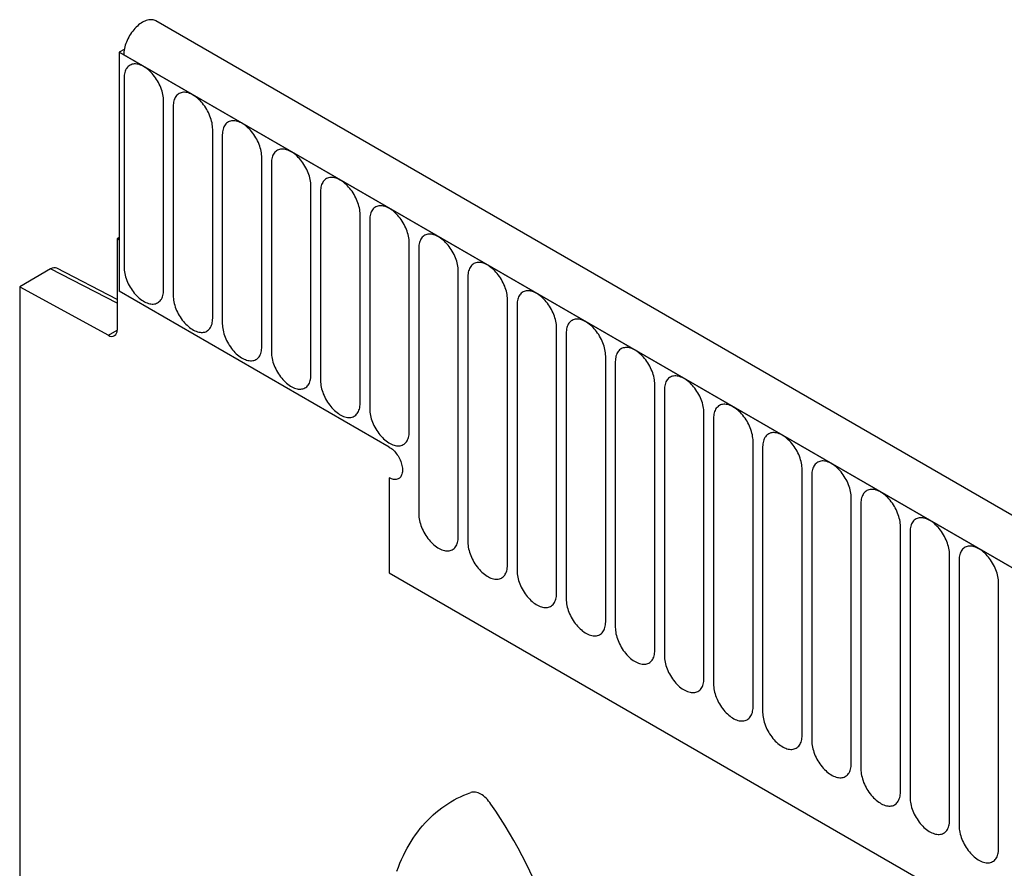
# Model space of a CAD drawing. Units: millimetres. Extents: x 154440 to 171792, y -11660 to 4290.
# Drawn here: x 157820 to 157899, y -7713 to -7646 of the extents above; entities that cross this region are included whole.
import ezdxf

# ---------------------------------------------------------------- set-up
doc = ezdxf.new("R2010")
doc.units = ezdxf.units.MM
doc.header["$LTSCALE"] = 2.5
doc.layers.add('133577', color=7, linetype='Continuous', lineweight=25)
doc.layers.add('TANGENT_EDGES', color=4, linetype='Continuous')

# ---------------------------------------------------------------- blocks, each defined once
blk = doc.blocks.new('1034933-M_D_ISOMETRIC VIEW')
at = {"layer": '133577'}
for p, q in [((3240.192, 422.565), (2887.699, 626.054)), ((2885.176, 623.779), (2884.781, 623.551)), ((2884.781, 623.551), (2884.781, 604.464)), ((2884.781, 623.551), (2885.134, 623.347)), ((3237.98, 419.653), (2884.781, 623.551)), ((2884.781, 608.751), (2884.604, 608.649)), ((2884.604, 608.649), (2884.604, 601.361)), ((2884.781, 608.547), (2884.604, 608.649)), ((2884.781, 608.547), (2884.781, 604.464)), ((2879.298, 606.248), (2876.826, 604.82)), ((2884.604, 603.806), (2879.785, 606.304)), ((2876.826, 604.82), (2876.826, 331.841)), ((2876.826, 604.82), (2883.915, 600.942)), ((2906.347, 592.014), (2884.781, 604.464)), ((2906.347, 589.564), (2906.347, 581.97)), ((2906.347, 581.97), (3146.092, 443.569))]:
    blk.add_line(p, q, dxfattribs=at)
at = {"layer": '133577', "flags": 128}
for points in [[(2887.699, 626.054), (2887.656, 626.077), (2887.579, 626.11), (2887.497, 626.133), (2887.411, 626.148), (2887.321, 626.154), (2887.229, 626.151), (2887.133, 626.138), (2887.036, 626.117), (2886.936, 626.087), (2886.835, 626.049), (2886.733, 626.001), (2886.631, 625.946), (2886.529, 625.882), (2886.427, 625.811), (2886.326, 625.732), (2886.227, 625.647), (2886.129, 625.554), (2886.034, 625.456), (2885.942, 625.351), (2885.853, 625.242), (2885.767, 625.127), (2885.686, 625.009), (2885.609, 624.886), (2885.537, 624.761), (2885.47, 624.633), (2885.408, 624.503), (2885.352, 624.372), (2885.302, 624.24), (2885.258, 624.108), (2885.221, 623.976), (2885.19, 623.846), (2885.165, 623.717), (2885.148, 623.59), (2885.138, 623.467), (2885.134, 623.347)], [(2906.347, 592.014), (2906.433, 591.961), (2906.518, 591.9), (2906.601, 591.832), (2906.683, 591.757), (2906.763, 591.676), (2906.84, 591.589), (2906.914, 591.497), (2906.985, 591.4), (2907.051, 591.3), (2907.112, 591.196), (2907.169, 591.089), (2907.22, 590.981), (2907.266, 590.871), (2907.306, 590.761), (2907.339, 590.651), (2907.366, 590.542), (2907.387, 590.434), (2907.4, 590.329), (2907.407, 590.227), (2907.407, 590.128), (2907.4, 590.034), (2907.387, 589.944), (2907.366, 589.86), (2907.339, 589.782), (2907.306, 589.711), (2907.266, 589.646), (2907.22, 589.589), (2907.169, 589.54), (2907.112, 589.499), (2907.051, 589.466), (2906.985, 589.442), (2906.914, 589.427), (2906.84, 589.42), (2906.763, 589.422), (2906.683, 589.433), (2906.601, 589.453), (2906.518, 589.482), (2906.433, 589.519), (2906.347, 589.564)], [(2906.347, 592.014), (2906.433, 591.961), (2906.518, 591.9), (2906.601, 591.832), (2906.683, 591.757), (2906.763, 591.676), (2906.84, 591.589), (2906.914, 591.497), (2906.985, 591.4), (2907.051, 591.3), (2907.112, 591.196), (2907.169, 591.089), (2907.22, 590.981), (2907.266, 590.871), (2907.306, 590.761), (2907.339, 590.651), (2907.366, 590.542), (2907.387, 590.434), (2907.4, 590.329), (2907.407, 590.227), (2907.407, 590.128), (2907.4, 590.034), (2907.387, 589.944), (2907.366, 589.86), (2907.339, 589.782), (2907.306, 589.711), (2907.266, 589.646), (2907.22, 589.589), (2907.169, 589.54), (2907.112, 589.499), (2907.051, 589.466), (2906.985, 589.442), (2906.914, 589.427), (2906.84, 589.42), (2906.763, 589.422), (2906.683, 589.433), (2906.601, 589.453), (2906.518, 589.482), (2906.433, 589.519), (2906.347, 589.564)], [(2906.347, 592.014), (2906.433, 591.961), (2906.518, 591.9), (2906.601, 591.832), (2906.683, 591.757), (2906.763, 591.676), (2906.84, 591.589), (2906.914, 591.497), (2906.985, 591.4), (2907.051, 591.3), (2907.112, 591.196), (2907.169, 591.089), (2907.22, 590.981), (2907.266, 590.871), (2907.306, 590.761), (2907.339, 590.651), (2907.366, 590.542), (2907.387, 590.434), (2907.4, 590.329), (2907.407, 590.227), (2907.407, 590.128), (2907.4, 590.034), (2907.387, 589.944), (2907.366, 589.86), (2907.339, 589.782), (2907.306, 589.711), (2907.266, 589.646), (2907.22, 589.589), (2907.169, 589.54), (2907.112, 589.499), (2907.051, 589.466), (2906.985, 589.442), (2906.914, 589.427), (2906.84, 589.42), (2906.763, 589.422), (2906.683, 589.433), (2906.601, 589.453), (2906.518, 589.482), (2906.433, 589.519), (2906.347, 589.564)]]:
    blk.add_lwpolyline(points, dxfattribs=at)
at = {"layer": '133577'}
blk.add_arc((2884.175, 601.29), 0.435, 233.32108, 9.2873, dxfattribs=at)
blk.add_ellipse((2879.298, 605.43), major_axis=(0.5, 0.867), ratio=0.576986, start_param=0.026164, end_param=0.784974, dxfattribs=at)
at = {"layer": 'TANGENT_EDGES'}
for p, q in [((2885.134, 623.347), (3237.627, 419.857)), ((2885.165, 621.492), (2885.165, 606.386)), ((2888.321, 604.564), (2888.321, 619.67)), ((2889.089, 619.226), (2889.089, 604.12)), ((2892.246, 602.298), (2892.246, 617.404)), ((2893.013, 616.961), (2893.013, 601.855)), ((2896.17, 600.033), (2896.17, 615.139)), ((2896.938, 614.695), (2896.938, 599.589)), ((2900.094, 597.767), (2900.094, 612.873)), ((2900.862, 612.43), (2900.862, 597.324)), ((2904.019, 595.502), (2904.019, 610.608)), ((2904.787, 610.164), (2904.787, 595.058)), ((2907.943, 593.236), (2907.943, 608.342)), ((2908.711, 607.899), (2908.711, 586.669)), ((2884.604, 603.497), (2879.298, 606.248)), ((2911.868, 584.846), (2911.868, 606.076)), ((2912.636, 605.633), (2912.636, 584.403)), ((2915.792, 582.581), (2915.792, 603.811)), ((2916.56, 603.368), (2916.56, 582.138)), ((2883.915, 600.942), (2884.604, 601.339)), ((2919.717, 580.315), (2919.717, 601.545)), ((2920.485, 601.102), (2920.485, 579.872)), ((2923.641, 578.05), (2923.641, 599.28)), ((2924.409, 598.837), (2924.409, 577.607)), ((2927.566, 575.784), (2927.566, 597.014)), ((2928.333, 596.571), (2928.333, 575.341)), ((2931.49, 573.519), (2931.49, 594.749)), ((2932.258, 594.306), (2932.258, 573.076)), ((2935.414, 571.253), (2935.414, 592.483)), ((2936.182, 592.04), (2936.182, 570.81)), ((2939.339, 568.988), (2939.339, 590.218)), ((2940.107, 589.774), (2940.107, 568.544)), ((2943.263, 566.722), (2943.263, 587.952)), ((2944.031, 587.509), (2944.031, 566.279)), ((2947.188, 564.457), (2947.188, 585.687)), ((2947.956, 585.243), (2947.956, 564.013)), ((2951.112, 562.191), (2951.112, 583.421)), ((2951.88, 582.978), (2951.88, 561.748)), ((2906.347, 581.97), (3146.092, 443.569)), ((2955.037, 559.926), (2955.037, 581.156))]:
    blk.add_line(p, q, dxfattribs=at)
at = {"layer": 'TANGENT_EDGES', "flags": 128}
for points in [[(2888.321, 619.67), (2888.318, 619.793), (2888.307, 619.921), (2888.29, 620.051), (2888.265, 620.184), (2888.234, 620.318), (2888.196, 620.453), (2888.152, 620.59), (2888.101, 620.726), (2888.044, 620.861), (2887.981, 620.995), (2887.913, 621.128), (2887.84, 621.258), (2887.762, 621.384), (2887.679, 621.508), (2887.592, 621.627), (2887.501, 621.741), (2887.407, 621.851), (2887.31, 621.954), (2887.21, 622.052), (2887.109, 622.143), (2887.005, 622.226), (2886.901, 622.303), (2886.796, 622.372), (2886.69, 622.433), (2886.585, 622.485), (2886.48, 622.53), (2886.377, 622.565), (2886.275, 622.591), (2886.176, 622.609), (2886.078, 622.618), (2885.984, 622.617), (2885.894, 622.607), (2885.807, 622.589), (2885.724, 622.561), (2885.646, 622.524), (2885.572, 622.479), (2885.504, 622.425), (2885.442, 622.363), (2885.385, 622.294), (2885.334, 622.216), (2885.29, 622.131), (2885.252, 622.039), (2885.221, 621.941), (2885.196, 621.837), (2885.179, 621.727), (2885.168, 621.612), (2885.165, 621.492)], [(2892.246, 617.404), (2892.242, 617.528), (2892.232, 617.655), (2892.214, 617.785), (2892.19, 617.918), (2892.158, 618.052), (2892.12, 618.188), (2892.076, 618.324), (2892.025, 618.46), (2891.969, 618.596), (2891.906, 618.73), (2891.838, 618.862), (2891.765, 618.992), (2891.686, 619.119), (2891.604, 619.242), (2891.517, 619.361), (2891.426, 619.476), (2891.332, 619.585), (2891.235, 619.689), (2891.135, 619.786), (2891.033, 619.877), (2890.93, 619.961), (2890.825, 620.037), (2890.72, 620.106), (2890.615, 620.167), (2890.509, 620.22), (2890.405, 620.264), (2890.301, 620.299), (2890.2, 620.326), (2890.1, 620.344), (2890.003, 620.352), (2889.909, 620.351), (2889.818, 620.342), (2889.731, 620.323), (2889.648, 620.295), (2889.57, 620.259), (2889.497, 620.214), (2889.429, 620.16), (2889.366, 620.098), (2889.309, 620.028), (2889.259, 619.95), (2889.214, 619.866), (2889.176, 619.774), (2889.145, 619.676), (2889.121, 619.571), (2889.103, 619.461), (2889.093, 619.346), (2889.089, 619.226)], [(2896.17, 615.139), (2896.167, 615.262), (2896.156, 615.39), (2896.138, 615.52), (2896.114, 615.653), (2896.083, 615.787), (2896.045, 615.922), (2896, 616.059), (2895.95, 616.195), (2895.893, 616.33), (2895.83, 616.464), (2895.762, 616.597), (2895.689, 616.726), (2895.611, 616.853), (2895.528, 616.977), (2895.441, 617.096), (2895.35, 617.21), (2895.256, 617.319), (2895.159, 617.423), (2895.059, 617.521), (2894.958, 617.611), (2894.854, 617.695), (2894.75, 617.772), (2894.644, 617.841), (2894.539, 617.902), (2894.434, 617.954), (2894.329, 617.998), (2894.226, 618.034), (2894.124, 618.06), (2894.024, 618.078), (2893.927, 618.087), (2893.833, 618.086), (2893.742, 618.076), (2893.656, 618.058), (2893.573, 618.03), (2893.495, 617.993), (2893.421, 617.948), (2893.353, 617.894), (2893.291, 617.832), (2893.234, 617.763), (2893.183, 617.685), (2893.139, 617.6), (2893.101, 617.508), (2893.07, 617.41), (2893.045, 617.306), (2893.028, 617.196), (2893.017, 617.081), (2893.013, 616.961)], [(2900.094, 612.873), (2900.091, 612.997), (2900.08, 613.124), (2900.063, 613.254), (2900.038, 613.387), (2900.007, 613.521), (2899.969, 613.657), (2899.925, 613.793), (2899.874, 613.929), (2899.817, 614.065), (2899.755, 614.199), (2899.687, 614.331), (2899.613, 614.461), (2899.535, 614.588), (2899.452, 614.711), (2899.365, 614.83), (2899.275, 614.945), (2899.181, 615.054), (2899.083, 615.158), (2898.984, 615.255), (2898.882, 615.346), (2898.779, 615.43), (2898.674, 615.506), (2898.569, 615.575), (2898.463, 615.636), (2898.358, 615.689), (2898.254, 615.733), (2898.15, 615.768), (2898.049, 615.795), (2897.949, 615.812), (2897.852, 615.821), (2897.758, 615.82), (2897.667, 615.811), (2897.58, 615.792), (2897.497, 615.764), (2897.419, 615.728), (2897.346, 615.683), (2897.278, 615.629), (2897.215, 615.567), (2897.158, 615.497), (2897.108, 615.419), (2897.063, 615.335), (2897.025, 615.243), (2896.994, 615.144), (2896.97, 615.04), (2896.952, 614.93), (2896.941, 614.815), (2896.938, 614.695)], [(2904.019, 610.608), (2904.015, 610.731), (2904.005, 610.859), (2903.987, 610.989), (2903.963, 611.121), (2903.932, 611.256), (2903.894, 611.391), (2903.849, 611.527), (2903.799, 611.664), (2903.742, 611.799), (2903.679, 611.933), (2903.611, 612.065), (2903.538, 612.195), (2903.46, 612.322), (2903.377, 612.446), (2903.29, 612.565), (2903.199, 612.679), (2903.105, 612.788), (2903.008, 612.892), (2902.908, 612.989), (2902.807, 613.08), (2902.703, 613.164), (2902.599, 613.241), (2902.493, 613.31), (2902.388, 613.371), (2902.283, 613.423), (2902.178, 613.467), (2902.075, 613.503), (2901.973, 613.529), (2901.873, 613.547), (2901.776, 613.555), (2901.682, 613.555), (2901.591, 613.545), (2901.504, 613.526), (2901.422, 613.499), (2901.343, 613.462), (2901.27, 613.417), (2901.202, 613.363), (2901.139, 613.301), (2901.083, 613.231), (2901.032, 613.154), (2900.988, 613.069), (2900.95, 612.977), (2900.918, 612.879), (2900.894, 612.775), (2900.876, 612.665), (2900.866, 612.55), (2900.862, 612.43)], [(2907.943, 608.342), (2907.94, 608.466), (2907.929, 608.593), (2907.912, 608.723), (2907.887, 608.856), (2907.856, 608.99), (2907.818, 609.126), (2907.774, 609.262), (2907.723, 609.398), (2907.666, 609.533), (2907.604, 609.668), (2907.536, 609.8), (2907.462, 609.93), (2907.384, 610.057), (2907.301, 610.18), (2907.214, 610.299), (2907.124, 610.414), (2907.029, 610.523), (2906.932, 610.626), (2906.833, 610.724), (2906.731, 610.815), (2906.628, 610.899), (2906.523, 610.975), (2906.418, 611.044), (2906.312, 611.105), (2906.207, 611.158), (2906.103, 611.202), (2905.999, 611.237), (2905.897, 611.264), (2905.798, 611.281), (2905.701, 611.29), (2905.607, 611.289), (2905.516, 611.28), (2905.429, 611.261), (2905.346, 611.233), (2905.268, 611.197), (2905.195, 611.151), (2905.126, 611.098), (2905.064, 611.036), (2905.007, 610.966), (2904.956, 610.888), (2904.912, 610.804), (2904.874, 610.712), (2904.843, 610.613), (2904.818, 610.509), (2904.801, 610.399), (2904.79, 610.284), (2904.787, 610.164)], [(2911.868, 606.076), (2911.864, 606.2), (2911.854, 606.328), (2911.836, 606.458), (2911.812, 606.59), (2911.78, 606.725), (2911.743, 606.86), (2911.698, 606.996), (2911.647, 607.132), (2911.591, 607.268), (2911.528, 607.402), (2911.46, 607.534), (2911.387, 607.664), (2911.308, 607.791), (2911.226, 607.914), (2911.139, 608.034), (2911.048, 608.148), (2910.954, 608.257), (2910.857, 608.361), (2910.757, 608.458), (2910.655, 608.549), (2910.552, 608.633), (2910.447, 608.71), (2910.342, 608.779), (2910.237, 608.84), (2910.132, 608.892), (2910.027, 608.936), (2909.924, 608.972), (2909.822, 608.998), (2909.722, 609.016), (2909.625, 609.024), (2909.531, 609.024), (2909.44, 609.014), (2909.353, 608.995), (2909.271, 608.968), (2909.192, 608.931), (2909.119, 608.886), (2909.051, 608.832), (2908.988, 608.77), (2908.932, 608.7), (2908.881, 608.623), (2908.836, 608.538), (2908.799, 608.446), (2908.767, 608.348), (2908.743, 608.244), (2908.725, 608.134), (2908.715, 608.018), (2908.711, 607.899)], [(2915.792, 603.811), (2915.789, 603.935), (2915.778, 604.062), (2915.761, 604.192), (2915.736, 604.325), (2915.705, 604.459), (2915.667, 604.595), (2915.623, 604.731), (2915.572, 604.867), (2915.515, 605.002), (2915.453, 605.137), (2915.384, 605.269), (2915.311, 605.399), (2915.233, 605.526), (2915.15, 605.649), (2915.063, 605.768), (2914.972, 605.883), (2914.878, 605.992), (2914.781, 606.095), (2914.682, 606.193), (2914.58, 606.284), (2914.476, 606.368), (2914.372, 606.444), (2914.267, 606.513), (2914.161, 606.574), (2914.056, 606.627), (2913.951, 606.671), (2913.848, 606.706), (2913.746, 606.733), (2913.647, 606.75), (2913.55, 606.759), (2913.455, 606.758), (2913.365, 606.749), (2913.278, 606.73), (2913.195, 606.702), (2913.117, 606.666), (2913.043, 606.62), (2912.975, 606.567), (2912.913, 606.505), (2912.856, 606.435), (2912.805, 606.357), (2912.761, 606.272), (2912.723, 606.181), (2912.692, 606.082), (2912.667, 605.978), (2912.65, 605.868), (2912.639, 605.753), (2912.636, 605.633)], [(2885.165, 606.386), (2885.168, 606.262), (2885.179, 606.135), (2885.196, 606.005), (2885.221, 605.872), (2885.252, 605.738), (2885.29, 605.602), (2885.334, 605.466), (2885.385, 605.33), (2885.442, 605.195), (2885.504, 605.06), (2885.572, 604.928), (2885.646, 604.798), (2885.724, 604.671), (2885.807, 604.548), (2885.894, 604.429), (2885.984, 604.314), (2886.078, 604.205), (2886.176, 604.102), (2886.275, 604.004), (2886.377, 603.913), (2886.48, 603.829), (2886.585, 603.753), (2886.69, 603.684), (2886.796, 603.623), (2886.901, 603.57), (2887.005, 603.526), (2887.109, 603.491), (2887.21, 603.464), (2887.31, 603.447), (2887.407, 603.438), (2887.501, 603.439), (2887.592, 603.448), (2887.679, 603.467), (2887.762, 603.495), (2887.84, 603.531), (2887.913, 603.577), (2887.981, 603.63), (2888.044, 603.692), (2888.101, 603.762), (2888.152, 603.84), (2888.196, 603.924), (2888.234, 604.016), (2888.265, 604.115), (2888.29, 604.219), (2888.307, 604.329), (2888.318, 604.444), (2888.321, 604.564)], [(2919.717, 601.545), (2919.713, 601.669), (2919.703, 601.796), (2919.685, 601.927), (2919.661, 602.059), (2919.629, 602.194), (2919.591, 602.329), (2919.547, 602.465), (2919.496, 602.601), (2919.44, 602.737), (2919.377, 602.871), (2919.309, 603.003), (2919.236, 603.133), (2919.157, 603.26), (2919.075, 603.383), (2918.988, 603.503), (2918.897, 603.617), (2918.803, 603.726), (2918.706, 603.83), (2918.606, 603.927), (2918.504, 604.018), (2918.401, 604.102), (2918.296, 604.179), (2918.191, 604.248), (2918.086, 604.309), (2917.98, 604.361), (2917.876, 604.405), (2917.773, 604.441), (2917.671, 604.467), (2917.571, 604.485), (2917.474, 604.493), (2917.38, 604.493), (2917.289, 604.483), (2917.202, 604.464), (2917.119, 604.437), (2917.041, 604.4), (2916.968, 604.355), (2916.9, 604.301), (2916.837, 604.239), (2916.78, 604.169), (2916.73, 604.092), (2916.685, 604.007), (2916.647, 603.915), (2916.616, 603.817), (2916.592, 603.712), (2916.574, 603.602), (2916.564, 603.487), (2916.56, 603.368)], [(2889.089, 604.12), (2889.093, 603.997), (2889.103, 603.869), (2889.121, 603.739), (2889.145, 603.607), (2889.176, 603.472), (2889.214, 603.337), (2889.259, 603.2), (2889.309, 603.064), (2889.366, 602.929), (2889.429, 602.795), (2889.497, 602.662), (2889.57, 602.533), (2889.648, 602.406), (2889.731, 602.282), (2889.818, 602.163), (2889.909, 602.049), (2890.003, 601.94), (2890.1, 601.836), (2890.2, 601.738), (2890.301, 601.648), (2890.405, 601.564), (2890.509, 601.487), (2890.615, 601.418), (2890.72, 601.357), (2890.825, 601.305), (2890.93, 601.261), (2891.033, 601.225), (2891.135, 601.199), (2891.235, 601.181), (2891.332, 601.173), (2891.426, 601.173), (2891.517, 601.183), (2891.604, 601.202), (2891.686, 601.229), (2891.765, 601.266), (2891.838, 601.311), (2891.906, 601.365), (2891.969, 601.427), (2892.025, 601.497), (2892.076, 601.574), (2892.12, 601.659), (2892.158, 601.751), (2892.19, 601.849), (2892.214, 601.953), (2892.232, 602.063), (2892.242, 602.178), (2892.246, 602.298)], [(2893.013, 601.855), (2893.017, 601.731), (2893.028, 601.604), (2893.045, 601.474), (2893.07, 601.341), (2893.101, 601.207), (2893.139, 601.071), (2893.183, 600.935), (2893.234, 600.799), (2893.291, 600.663), (2893.353, 600.529), (2893.421, 600.397), (2893.495, 600.267), (2893.573, 600.14), (2893.656, 600.017), (2893.742, 599.898), (2893.833, 599.783), (2893.927, 599.674), (2894.024, 599.57), (2894.124, 599.473), (2894.226, 599.382), (2894.329, 599.298), (2894.434, 599.222), (2894.539, 599.153), (2894.644, 599.092), (2894.75, 599.039), (2894.854, 598.995), (2894.958, 598.96), (2895.059, 598.933), (2895.159, 598.916), (2895.256, 598.907), (2895.35, 598.908), (2895.441, 598.917), (2895.528, 598.936), (2895.611, 598.964), (2895.689, 599), (2895.762, 599.045), (2895.83, 599.099), (2895.893, 599.161), (2895.95, 599.231), (2896, 599.309), (2896.045, 599.393), (2896.083, 599.485), (2896.114, 599.583), (2896.138, 599.688), (2896.156, 599.798), (2896.167, 599.913), (2896.17, 600.033)], [(2923.641, 599.28), (2923.638, 599.404), (2923.627, 599.531), (2923.61, 599.661), (2923.585, 599.794), (2923.554, 599.928), (2923.516, 600.064), (2923.471, 600.2), (2923.421, 600.336), (2923.364, 600.471), (2923.301, 600.606), (2923.233, 600.738), (2923.16, 600.868), (2923.082, 600.995), (2922.999, 601.118), (2922.912, 601.237), (2922.821, 601.351), (2922.727, 601.461), (2922.63, 601.564), (2922.53, 601.662), (2922.429, 601.753), (2922.325, 601.837), (2922.221, 601.913), (2922.116, 601.982), (2922.01, 602.043), (2921.905, 602.096), (2921.8, 602.14), (2921.697, 602.175), (2921.595, 602.202), (2921.496, 602.219), (2921.398, 602.228), (2921.304, 602.227), (2921.214, 602.218), (2921.127, 602.199), (2921.044, 602.171), (2920.966, 602.135), (2920.892, 602.089), (2920.824, 602.036), (2920.762, 601.974), (2920.705, 601.904), (2920.654, 601.826), (2920.61, 601.741), (2920.572, 601.65), (2920.541, 601.551), (2920.516, 601.447), (2920.499, 601.337), (2920.488, 601.222), (2920.485, 601.102)], [(2896.938, 599.589), (2896.941, 599.466), (2896.952, 599.338), (2896.97, 599.208), (2896.994, 599.075), (2897.025, 598.941), (2897.063, 598.806), (2897.108, 598.669), (2897.158, 598.533), (2897.215, 598.398), (2897.278, 598.264), (2897.346, 598.131), (2897.419, 598.002), (2897.497, 597.875), (2897.58, 597.751), (2897.667, 597.632), (2897.758, 597.518), (2897.852, 597.409), (2897.949, 597.305), (2898.049, 597.207), (2898.15, 597.117), (2898.254, 597.033), (2898.358, 596.956), (2898.463, 596.887), (2898.569, 596.826), (2898.674, 596.774), (2898.779, 596.729), (2898.882, 596.694), (2898.984, 596.668), (2899.083, 596.65), (2899.181, 596.641), (2899.275, 596.642), (2899.365, 596.652), (2899.452, 596.67), (2899.535, 596.698), (2899.613, 596.735), (2899.687, 596.78), (2899.755, 596.834), (2899.817, 596.896), (2899.874, 596.965), (2899.925, 597.043), (2899.969, 597.128), (2900.007, 597.22), (2900.038, 597.318), (2900.063, 597.422), (2900.08, 597.532), (2900.091, 597.647), (2900.094, 597.767)], [(2927.566, 597.014), (2927.562, 597.138), (2927.551, 597.265), (2927.534, 597.396), (2927.509, 597.528), (2927.478, 597.663), (2927.44, 597.798), (2927.396, 597.934), (2927.345, 598.07), (2927.288, 598.206), (2927.226, 598.34), (2927.158, 598.472), (2927.084, 598.602), (2927.006, 598.729), (2926.923, 598.852), (2926.837, 598.971), (2926.746, 599.086), (2926.652, 599.195), (2926.555, 599.299), (2926.455, 599.396), (2926.353, 599.487), (2926.25, 599.571), (2926.145, 599.648), (2926.04, 599.717), (2925.935, 599.777), (2925.829, 599.83), (2925.725, 599.874), (2925.621, 599.91), (2925.52, 599.936), (2925.42, 599.954), (2925.323, 599.962), (2925.229, 599.962), (2925.138, 599.952), (2925.051, 599.933), (2924.968, 599.906), (2924.89, 599.869), (2924.817, 599.824), (2924.749, 599.77), (2924.686, 599.708), (2924.629, 599.638), (2924.579, 599.561), (2924.534, 599.476), (2924.496, 599.384), (2924.465, 599.286), (2924.441, 599.181), (2924.423, 599.071), (2924.413, 598.956), (2924.409, 598.837)], [(2900.862, 597.324), (2900.866, 597.2), (2900.876, 597.073), (2900.894, 596.943), (2900.918, 596.81), (2900.95, 596.676), (2900.988, 596.54), (2901.032, 596.404), (2901.083, 596.268), (2901.139, 596.132), (2901.202, 595.998), (2901.27, 595.866), (2901.343, 595.736), (2901.422, 595.609), (2901.504, 595.486), (2901.591, 595.367), (2901.682, 595.252), (2901.776, 595.143), (2901.873, 595.039), (2901.973, 594.942), (2902.075, 594.851), (2902.178, 594.767), (2902.283, 594.69), (2902.388, 594.622), (2902.493, 594.561), (2902.599, 594.508), (2902.703, 594.464), (2902.807, 594.429), (2902.908, 594.402), (2903.008, 594.384), (2903.105, 594.376), (2903.199, 594.377), (2903.29, 594.386), (2903.377, 594.405), (2903.46, 594.433), (2903.538, 594.469), (2903.611, 594.514), (2903.679, 594.568), (2903.742, 594.63), (2903.799, 594.7), (2903.849, 594.777), (2903.894, 594.862), (2903.932, 594.954), (2903.963, 595.052), (2903.987, 595.157), (2904.005, 595.267), (2904.015, 595.382), (2904.019, 595.502)], [(2931.49, 594.749), (2931.486, 594.873), (2931.476, 595), (2931.458, 595.13), (2931.434, 595.263), (2931.403, 595.397), (2931.365, 595.533), (2931.32, 595.669), (2931.27, 595.805), (2931.213, 595.94), (2931.15, 596.074), (2931.082, 596.207), (2931.009, 596.337), (2930.931, 596.464), (2930.848, 596.587), (2930.761, 596.706), (2930.67, 596.82), (2930.576, 596.93), (2930.479, 597.033), (2930.379, 597.131), (2930.278, 597.222), (2930.174, 597.306), (2930.07, 597.382), (2929.964, 597.451), (2929.859, 597.512), (2929.754, 597.565), (2929.649, 597.609), (2929.546, 597.644), (2929.444, 597.671), (2929.344, 597.688), (2929.247, 597.697), (2929.153, 597.696), (2929.062, 597.686), (2928.976, 597.668), (2928.893, 597.64), (2928.814, 597.603), (2928.741, 597.558), (2928.673, 597.505), (2928.611, 597.443), (2928.554, 597.373), (2928.503, 597.295), (2928.459, 597.21), (2928.421, 597.119), (2928.389, 597.02), (2928.365, 596.916), (2928.348, 596.806), (2928.337, 596.691), (2928.333, 596.571)], [(2904.787, 595.058), (2904.79, 594.935), (2904.801, 594.807), (2904.818, 594.677), (2904.843, 594.544), (2904.874, 594.41), (2904.912, 594.274), (2904.956, 594.138), (2905.007, 594.002), (2905.064, 593.867), (2905.126, 593.733), (2905.195, 593.6), (2905.268, 593.47), (2905.346, 593.344), (2905.429, 593.22), (2905.516, 593.101), (2905.607, 592.987), (2905.701, 592.877), (2905.798, 592.774), (2905.897, 592.676), (2905.999, 592.585), (2906.103, 592.502), (2906.207, 592.425), (2906.312, 592.356), (2906.418, 592.295), (2906.523, 592.243), (2906.628, 592.198), (2906.731, 592.163), (2906.833, 592.136), (2906.932, 592.119), (2907.029, 592.11), (2907.124, 592.111), (2907.214, 592.121), (2907.301, 592.139), (2907.384, 592.167), (2907.462, 592.204), (2907.536, 592.249), (2907.604, 592.303), (2907.666, 592.365), (2907.723, 592.434), (2907.774, 592.512), (2907.818, 592.597), (2907.856, 592.689), (2907.887, 592.787), (2907.912, 592.891), (2907.929, 593.001), (2907.94, 593.116), (2907.943, 593.236)], [(2935.414, 592.483), (2935.411, 592.607), (2935.4, 592.734), (2935.383, 592.865), (2935.358, 592.997), (2935.327, 593.132), (2935.289, 593.267), (2935.245, 593.403), (2935.194, 593.539), (2935.137, 593.675), (2935.075, 593.809), (2935.007, 593.941), (2934.933, 594.071), (2934.855, 594.198), (2934.772, 594.321), (2934.685, 594.44), (2934.595, 594.555), (2934.501, 594.664), (2934.403, 594.768), (2934.304, 594.865), (2934.202, 594.956), (2934.099, 595.04), (2933.994, 595.117), (2933.889, 595.186), (2933.783, 595.246), (2933.678, 595.299), (2933.574, 595.343), (2933.47, 595.379), (2933.369, 595.405), (2933.269, 595.423), (2933.172, 595.431), (2933.078, 595.431), (2932.987, 595.421), (2932.9, 595.402), (2932.817, 595.374), (2932.739, 595.338), (2932.666, 595.293), (2932.598, 595.239), (2932.535, 595.177), (2932.478, 595.107), (2932.428, 595.03), (2932.383, 594.945), (2932.345, 594.853), (2932.314, 594.755), (2932.289, 594.65), (2932.272, 594.54), (2932.261, 594.425), (2932.258, 594.306)], [(2939.339, 590.218), (2939.335, 590.342), (2939.325, 590.469), (2939.307, 590.599), (2939.283, 590.732), (2939.252, 590.866), (2939.214, 591.002), (2939.169, 591.138), (2939.119, 591.274), (2939.062, 591.409), (2938.999, 591.543), (2938.931, 591.676), (2938.858, 591.806), (2938.78, 591.932), (2938.697, 592.056), (2938.61, 592.175), (2938.519, 592.289), (2938.425, 592.399), (2938.328, 592.502), (2938.228, 592.6), (2938.126, 592.691), (2938.023, 592.775), (2937.919, 592.851), (2937.813, 592.92), (2937.708, 592.981), (2937.603, 593.034), (2937.498, 593.078), (2937.395, 593.113), (2937.293, 593.14), (2937.193, 593.157), (2937.096, 593.166), (2937.002, 593.165), (2936.911, 593.155), (2936.824, 593.137), (2936.742, 593.109), (2936.663, 593.072), (2936.59, 593.027), (2936.522, 592.973), (2936.459, 592.912), (2936.403, 592.842), (2936.352, 592.764), (2936.308, 592.679), (2936.27, 592.587), (2936.238, 592.489), (2936.214, 592.385), (2936.196, 592.275), (2936.186, 592.16), (2936.182, 592.04)], [(2943.263, 587.952), (2943.26, 588.076), (2943.249, 588.203), (2943.232, 588.334), (2943.207, 588.466), (2943.176, 588.6), (2943.138, 588.736), (2943.094, 588.872), (2943.043, 589.008), (2942.986, 589.144), (2942.924, 589.278), (2942.856, 589.41), (2942.782, 589.54), (2942.704, 589.667), (2942.621, 589.79), (2942.534, 589.909), (2942.444, 590.024), (2942.349, 590.133), (2942.252, 590.237), (2942.153, 590.334), (2942.051, 590.425), (2941.948, 590.509), (2941.843, 590.586), (2941.738, 590.654), (2941.632, 590.715), (2941.527, 590.768), (2941.423, 590.812), (2941.319, 590.847), (2941.217, 590.874), (2941.118, 590.892), (2941.021, 590.9), (2940.927, 590.9), (2940.836, 590.89), (2940.749, 590.871), (2940.666, 590.843), (2940.588, 590.807), (2940.514, 590.762), (2940.446, 590.708), (2940.384, 590.646), (2940.327, 590.576), (2940.276, 590.499), (2940.232, 590.414), (2940.194, 590.322), (2940.163, 590.224), (2940.138, 590.119), (2940.121, 590.009), (2940.11, 589.894), (2940.107, 589.774)], [(2947.188, 585.687), (2947.184, 585.81), (2947.174, 585.938), (2947.156, 586.068), (2947.132, 586.201), (2947.1, 586.335), (2947.063, 586.471), (2947.018, 586.607), (2946.967, 586.743), (2946.911, 586.878), (2946.848, 587.012), (2946.78, 587.145), (2946.707, 587.275), (2946.628, 587.401), (2946.546, 587.525), (2946.459, 587.644), (2946.368, 587.758), (2946.274, 587.868), (2946.177, 587.971), (2946.077, 588.069), (2945.975, 588.16), (2945.872, 588.243), (2945.767, 588.32), (2945.662, 588.389), (2945.557, 588.45), (2945.452, 588.502), (2945.347, 588.547), (2945.244, 588.582), (2945.142, 588.609), (2945.042, 588.626), (2944.945, 588.635), (2944.851, 588.634), (2944.76, 588.624), (2944.673, 588.606), (2944.59, 588.578), (2944.512, 588.541), (2944.439, 588.496), (2944.371, 588.442), (2944.308, 588.38), (2944.252, 588.311), (2944.201, 588.233), (2944.156, 588.148), (2944.119, 588.056), (2944.087, 587.958), (2944.063, 587.854), (2944.045, 587.744), (2944.035, 587.629), (2944.031, 587.509)], [(2908.711, 586.669), (2908.715, 586.545), (2908.725, 586.418), (2908.743, 586.287), (2908.767, 586.155), (2908.799, 586.02), (2908.836, 585.885), (2908.881, 585.749), (2908.932, 585.613), (2908.988, 585.477), (2909.051, 585.343), (2909.119, 585.211), (2909.192, 585.081), (2909.271, 584.954), (2909.353, 584.831), (2909.44, 584.712), (2909.531, 584.597), (2909.625, 584.488), (2909.722, 584.384), (2909.822, 584.287), (2909.924, 584.196), (2910.027, 584.112), (2910.132, 584.035), (2910.237, 583.966), (2910.342, 583.906), (2910.447, 583.853), (2910.552, 583.809), (2910.655, 583.773), (2910.757, 583.747), (2910.857, 583.729), (2910.954, 583.721), (2911.048, 583.721), (2911.139, 583.731), (2911.226, 583.75), (2911.308, 583.778), (2911.387, 583.814), (2911.46, 583.859), (2911.528, 583.913), (2911.591, 583.975), (2911.647, 584.045), (2911.698, 584.122), (2911.743, 584.207), (2911.78, 584.299), (2911.812, 584.397), (2911.836, 584.502), (2911.854, 584.612), (2911.864, 584.727), (2911.868, 584.846)], [(2951.112, 583.421), (2951.109, 583.545), (2951.098, 583.672), (2951.081, 583.802), (2951.056, 583.935), (2951.025, 584.069), (2950.987, 584.205), (2950.943, 584.341), (2950.892, 584.477), (2950.835, 584.613), (2950.773, 584.747), (2950.704, 584.879), (2950.631, 585.009), (2950.553, 585.136), (2950.47, 585.259), (2950.383, 585.378), (2950.292, 585.493), (2950.198, 585.602), (2950.101, 585.706), (2950.002, 585.803), (2949.9, 585.894), (2949.796, 585.978), (2949.692, 586.055), (2949.587, 586.123), (2949.481, 586.184), (2949.376, 586.237), (2949.271, 586.281), (2949.168, 586.316), (2949.066, 586.343), (2948.967, 586.361), (2948.87, 586.369), (2948.775, 586.368), (2948.685, 586.359), (2948.598, 586.34), (2948.515, 586.312), (2948.437, 586.276), (2948.363, 586.231), (2948.295, 586.177), (2948.233, 586.115), (2948.176, 586.045), (2948.125, 585.967), (2948.081, 585.883), (2948.043, 585.791), (2948.012, 585.693), (2947.987, 585.588), (2947.97, 585.478), (2947.959, 585.363), (2947.956, 585.243)], [(2912.636, 584.403), (2912.639, 584.279), (2912.65, 584.152), (2912.667, 584.022), (2912.692, 583.889), (2912.723, 583.755), (2912.761, 583.619), (2912.805, 583.483), (2912.856, 583.347), (2912.913, 583.212), (2912.975, 583.078), (2913.043, 582.945), (2913.117, 582.815), (2913.195, 582.688), (2913.278, 582.565), (2913.365, 582.446), (2913.455, 582.332), (2913.55, 582.222), (2913.647, 582.119), (2913.746, 582.021), (2913.848, 581.93), (2913.951, 581.846), (2914.056, 581.77), (2914.161, 581.701), (2914.267, 581.64), (2914.372, 581.587), (2914.476, 581.543), (2914.58, 581.508), (2914.682, 581.481), (2914.781, 581.464), (2914.878, 581.455), (2914.972, 581.456), (2915.063, 581.466), (2915.15, 581.484), (2915.233, 581.512), (2915.311, 581.549), (2915.384, 581.594), (2915.453, 581.647), (2915.515, 581.709), (2915.572, 581.779), (2915.623, 581.857), (2915.667, 581.942), (2915.705, 582.033), (2915.736, 582.132), (2915.761, 582.236), (2915.778, 582.346), (2915.789, 582.461), (2915.792, 582.581)], [(2955.037, 581.156), (2955.033, 581.279), (2955.023, 581.407), (2955.005, 581.537), (2954.981, 581.67), (2954.949, 581.804), (2954.911, 581.939), (2954.867, 582.076), (2954.816, 582.212), (2954.76, 582.347), (2954.697, 582.481), (2954.629, 582.614), (2954.556, 582.743), (2954.477, 582.87), (2954.395, 582.994), (2954.308, 583.113), (2954.217, 583.227), (2954.123, 583.336), (2954.026, 583.44), (2953.926, 583.538), (2953.824, 583.628), (2953.721, 583.712), (2953.616, 583.789), (2953.511, 583.858), (2953.406, 583.919), (2953.3, 583.971), (2953.196, 584.015), (2953.092, 584.051), (2952.991, 584.077), (2952.891, 584.095), (2952.794, 584.104), (2952.7, 584.103), (2952.609, 584.093), (2952.522, 584.075), (2952.439, 584.047), (2952.361, 584.01), (2952.288, 583.965), (2952.22, 583.911), (2952.157, 583.849), (2952.1, 583.78), (2952.05, 583.702), (2952.005, 583.617), (2951.967, 583.525), (2951.936, 583.427), (2951.912, 583.323), (2951.894, 583.213), (2951.884, 583.098), (2951.88, 582.978)], [(2916.56, 582.138), (2916.564, 582.014), (2916.574, 581.887), (2916.592, 581.756), (2916.616, 581.624), (2916.647, 581.489), (2916.685, 581.354), (2916.73, 581.218), (2916.78, 581.082), (2916.837, 580.946), (2916.9, 580.812), (2916.968, 580.68), (2917.041, 580.55), (2917.119, 580.423), (2917.202, 580.3), (2917.289, 580.181), (2917.38, 580.066), (2917.474, 579.957), (2917.571, 579.853), (2917.671, 579.756), (2917.773, 579.665), (2917.876, 579.581), (2917.98, 579.504), (2918.086, 579.435), (2918.191, 579.375), (2918.296, 579.322), (2918.401, 579.278), (2918.504, 579.242), (2918.606, 579.216), (2918.706, 579.198), (2918.803, 579.19), (2918.897, 579.19), (2918.988, 579.2), (2919.075, 579.219), (2919.157, 579.246), (2919.236, 579.283), (2919.309, 579.328), (2919.377, 579.382), (2919.44, 579.444), (2919.496, 579.514), (2919.547, 579.591), (2919.591, 579.676), (2919.629, 579.768), (2919.661, 579.866), (2919.685, 579.971), (2919.703, 580.081), (2919.713, 580.196), (2919.717, 580.315)], [(2920.485, 579.872), (2920.488, 579.748), (2920.499, 579.621), (2920.516, 579.491), (2920.541, 579.358), (2920.572, 579.224), (2920.61, 579.088), (2920.654, 578.952), (2920.705, 578.816), (2920.762, 578.681), (2920.824, 578.546), (2920.892, 578.414), (2920.966, 578.284), (2921.044, 578.157), (2921.127, 578.034), (2921.214, 577.915), (2921.304, 577.801), (2921.398, 577.691), (2921.496, 577.588), (2921.595, 577.49), (2921.697, 577.399), (2921.8, 577.315), (2921.905, 577.239), (2922.01, 577.17), (2922.116, 577.109), (2922.221, 577.056), (2922.325, 577.012), (2922.429, 576.977), (2922.53, 576.95), (2922.63, 576.933), (2922.727, 576.924), (2922.821, 576.925), (2922.912, 576.934), (2922.999, 576.953), (2923.082, 576.981), (2923.16, 577.017), (2923.233, 577.063), (2923.301, 577.116), (2923.364, 577.178), (2923.421, 577.248), (2923.471, 577.326), (2923.516, 577.411), (2923.554, 577.502), (2923.585, 577.601), (2923.61, 577.705), (2923.627, 577.815), (2923.638, 577.93), (2923.641, 578.05)], [(2924.409, 577.607), (2924.413, 577.483), (2924.423, 577.356), (2924.441, 577.225), (2924.465, 577.093), (2924.496, 576.958), (2924.534, 576.823), (2924.579, 576.687), (2924.629, 576.551), (2924.686, 576.415), (2924.749, 576.281), (2924.817, 576.149), (2924.89, 576.019), (2924.968, 575.892), (2925.051, 575.769), (2925.138, 575.649), (2925.229, 575.535), (2925.323, 575.426), (2925.42, 575.322), (2925.52, 575.225), (2925.621, 575.134), (2925.725, 575.05), (2925.829, 574.973), (2925.935, 574.904), (2926.04, 574.843), (2926.145, 574.791), (2926.25, 574.747), (2926.353, 574.711), (2926.455, 574.685), (2926.555, 574.667), (2926.652, 574.659), (2926.746, 574.659), (2926.837, 574.669), (2926.923, 574.688), (2927.006, 574.715), (2927.084, 574.752), (2927.158, 574.797), (2927.226, 574.851), (2927.288, 574.913), (2927.345, 574.983), (2927.396, 575.06), (2927.44, 575.145), (2927.478, 575.237), (2927.509, 575.335), (2927.534, 575.44), (2927.551, 575.55), (2927.562, 575.665), (2927.566, 575.784)], [(2928.333, 575.341), (2928.337, 575.217), (2928.348, 575.09), (2928.365, 574.96), (2928.389, 574.827), (2928.421, 574.693), (2928.459, 574.557), (2928.503, 574.421), (2928.554, 574.285), (2928.611, 574.15), (2928.673, 574.015), (2928.741, 573.883), (2928.814, 573.753), (2928.893, 573.626), (2928.976, 573.503), (2929.062, 573.384), (2929.153, 573.269), (2929.247, 573.16), (2929.344, 573.057), (2929.444, 572.959), (2929.546, 572.868), (2929.649, 572.784), (2929.754, 572.708), (2929.859, 572.639), (2929.964, 572.578), (2930.07, 572.525), (2930.174, 572.481), (2930.278, 572.446), (2930.379, 572.419), (2930.479, 572.402), (2930.576, 572.393), (2930.67, 572.394), (2930.761, 572.403), (2930.848, 572.422), (2930.931, 572.45), (2931.009, 572.486), (2931.082, 572.532), (2931.15, 572.585), (2931.213, 572.647), (2931.27, 572.717), (2931.32, 572.795), (2931.365, 572.88), (2931.403, 572.971), (2931.434, 573.07), (2931.458, 573.174), (2931.476, 573.284), (2931.486, 573.399), (2931.49, 573.519)], [(2932.258, 573.076), (2932.261, 572.952), (2932.272, 572.824), (2932.289, 572.694), (2932.314, 572.562), (2932.345, 572.427), (2932.383, 572.292), (2932.428, 572.156), (2932.478, 572.02), (2932.535, 571.884), (2932.598, 571.75), (2932.666, 571.618), (2932.739, 571.488), (2932.817, 571.361), (2932.9, 571.238), (2932.987, 571.118), (2933.078, 571.004), (2933.172, 570.895), (2933.269, 570.791), (2933.369, 570.694), (2933.47, 570.603), (2933.574, 570.519), (2933.678, 570.442), (2933.783, 570.373), (2933.889, 570.312), (2933.994, 570.26), (2934.099, 570.216), (2934.202, 570.18), (2934.304, 570.154), (2934.403, 570.136), (2934.501, 570.128), (2934.595, 570.128), (2934.685, 570.138), (2934.772, 570.157), (2934.855, 570.184), (2934.933, 570.221), (2935.007, 570.266), (2935.075, 570.32), (2935.137, 570.382), (2935.194, 570.452), (2935.245, 570.529), (2935.289, 570.614), (2935.327, 570.706), (2935.358, 570.804), (2935.383, 570.908), (2935.4, 571.018), (2935.411, 571.134), (2935.414, 571.253)], [(2936.182, 570.81), (2936.186, 570.686), (2936.196, 570.559), (2936.214, 570.429), (2936.238, 570.296), (2936.27, 570.162), (2936.308, 570.026), (2936.352, 569.89), (2936.403, 569.754), (2936.459, 569.619), (2936.522, 569.484), (2936.59, 569.352), (2936.663, 569.222), (2936.742, 569.095), (2936.824, 568.972), (2936.911, 568.853), (2937.002, 568.738), (2937.096, 568.629), (2937.193, 568.526), (2937.293, 568.428), (2937.395, 568.337), (2937.498, 568.253), (2937.603, 568.177), (2937.708, 568.108), (2937.813, 568.047), (2937.919, 567.994), (2938.023, 567.95), (2938.126, 567.915), (2938.228, 567.888), (2938.328, 567.871), (2938.425, 567.862), (2938.519, 567.863), (2938.61, 567.872), (2938.697, 567.891), (2938.78, 567.919), (2938.858, 567.955), (2938.931, 568.001), (2938.999, 568.054), (2939.062, 568.116), (2939.119, 568.186), (2939.169, 568.264), (2939.214, 568.348), (2939.252, 568.44), (2939.283, 568.539), (2939.307, 568.643), (2939.325, 568.753), (2939.335, 568.868), (2939.339, 568.988)], [(2940.107, 568.544), (2940.11, 568.421), (2940.121, 568.293), (2940.138, 568.163), (2940.163, 568.031), (2940.194, 567.896), (2940.232, 567.761), (2940.276, 567.625), (2940.327, 567.488), (2940.384, 567.353), (2940.446, 567.219), (2940.514, 567.087), (2940.588, 566.957), (2940.666, 566.83), (2940.749, 566.706), (2940.836, 566.587), (2940.927, 566.473), (2941.021, 566.364), (2941.118, 566.26), (2941.217, 566.163), (2941.319, 566.072), (2941.423, 565.988), (2941.527, 565.911), (2941.632, 565.842), (2941.738, 565.781), (2941.843, 565.729), (2941.948, 565.685), (2942.051, 565.649), (2942.153, 565.623), (2942.252, 565.605), (2942.349, 565.597), (2942.444, 565.597), (2942.534, 565.607), (2942.621, 565.626), (2942.704, 565.653), (2942.782, 565.69), (2942.856, 565.735), (2942.924, 565.789), (2942.986, 565.851), (2943.043, 565.921), (2943.094, 565.998), (2943.138, 566.083), (2943.176, 566.175), (2943.207, 566.273), (2943.232, 566.377), (2943.249, 566.487), (2943.26, 566.602), (2943.263, 566.722)], [(2944.031, 566.279), (2944.035, 566.155), (2944.045, 566.028), (2944.063, 565.898), (2944.087, 565.765), (2944.119, 565.631), (2944.156, 565.495), (2944.201, 565.359), (2944.252, 565.223), (2944.308, 565.087), (2944.371, 564.953), (2944.439, 564.821), (2944.512, 564.691), (2944.59, 564.564), (2944.673, 564.441), (2944.76, 564.322), (2944.851, 564.207), (2944.945, 564.098), (2945.042, 563.994), (2945.142, 563.897), (2945.244, 563.806), (2945.347, 563.722), (2945.452, 563.646), (2945.557, 563.577), (2945.662, 563.516), (2945.767, 563.463), (2945.872, 563.419), (2945.975, 563.384), (2946.077, 563.357), (2946.177, 563.34), (2946.274, 563.331), (2946.368, 563.332), (2946.459, 563.341), (2946.546, 563.36), (2946.628, 563.388), (2946.707, 563.424), (2946.78, 563.469), (2946.848, 563.523), (2946.911, 563.585), (2946.967, 563.655), (2947.018, 563.733), (2947.063, 563.817), (2947.1, 563.909), (2947.132, 564.008), (2947.156, 564.112), (2947.174, 564.222), (2947.184, 564.337), (2947.188, 564.457)], [(2906.963, 558.132), (2907.083, 558.453), (2907.209, 558.768), (2907.342, 559.076), (2907.482, 559.377), (2907.627, 559.671), (2907.78, 559.958), (2907.938, 560.238), (2908.103, 560.511), (2908.273, 560.777), (2908.45, 561.035), (2908.633, 561.285), (2908.822, 561.528), (2909.017, 561.763), (2909.218, 561.991), (2909.424, 562.21), (2909.636, 562.422), (2909.854, 562.625), (2910.077, 562.82), (2910.306, 563.008), (2910.54, 563.186), (2910.779, 563.357), (2911.023, 563.519), (2911.273, 563.672), (2911.527, 563.817), (2911.786, 563.954), (2912.05, 564.082), (2912.319, 564.201), (2912.592, 564.311), (2912.87, 564.413)], [(2947.956, 564.013), (2947.959, 563.89), (2947.97, 563.762), (2947.987, 563.632), (2948.012, 563.499), (2948.043, 563.365), (2948.081, 563.23), (2948.125, 563.093), (2948.176, 562.957), (2948.233, 562.822), (2948.295, 562.688), (2948.363, 562.555), (2948.437, 562.426), (2948.515, 562.299), (2948.598, 562.175), (2948.685, 562.056), (2948.775, 561.942), (2948.87, 561.833), (2948.967, 561.729), (2949.066, 561.631), (2949.168, 561.541), (2949.271, 561.457), (2949.376, 561.38), (2949.481, 561.311), (2949.587, 561.25), (2949.692, 561.198), (2949.796, 561.154), (2949.9, 561.118), (2950.002, 561.092), (2950.101, 561.074), (2950.198, 561.065), (2950.292, 561.066), (2950.383, 561.076), (2950.47, 561.094), (2950.553, 561.122), (2950.631, 561.159), (2950.704, 561.204), (2950.773, 561.258), (2950.835, 561.32), (2950.892, 561.389), (2950.943, 561.467), (2950.987, 561.552), (2951.025, 561.644), (2951.056, 561.742), (2951.081, 561.846), (2951.098, 561.956), (2951.109, 562.071), (2951.112, 562.191)], [(2951.88, 561.748), (2951.884, 561.624), (2951.894, 561.497), (2951.912, 561.367), (2951.936, 561.234), (2951.967, 561.1), (2952.005, 560.964), (2952.05, 560.828), (2952.1, 560.692), (2952.157, 560.556), (2952.22, 560.422), (2952.288, 560.29), (2952.361, 560.16), (2952.439, 560.033), (2952.522, 559.91), (2952.609, 559.791), (2952.7, 559.676), (2952.794, 559.567), (2952.891, 559.463), (2952.991, 559.366), (2953.092, 559.275), (2953.196, 559.191), (2953.3, 559.114), (2953.406, 559.046), (2953.511, 558.985), (2953.616, 558.932), (2953.721, 558.888), (2953.824, 558.853), (2953.926, 558.826), (2954.026, 558.808), (2954.123, 558.8), (2954.217, 558.801), (2954.308, 558.81), (2954.395, 558.829), (2954.477, 558.857), (2954.556, 558.893), (2954.629, 558.938), (2954.697, 558.992), (2954.76, 559.054), (2954.816, 559.124), (2954.867, 559.202), (2954.911, 559.286), (2954.949, 559.378), (2954.981, 559.476), (2955.005, 559.581), (2955.023, 559.691), (2955.033, 559.806), (2955.037, 559.926)]]:
    blk.add_lwpolyline(points, dxfattribs=at)
at = {"layer": 'TANGENT_EDGES'}
blk.add_arc((2882.666, 541.366), 38.743, 2.26644, 34.81971, dxfattribs=at)
blk.add_open_spline([(2914.472, 563.488), (2914.358, 563.659), (2914.233, 563.815), (2913.959, 564.089), (2913.816, 564.201), (2913.525, 564.369), (2913.383, 564.421), (2913.109, 564.463), (2912.984, 564.452), (2912.87, 564.413)], degree=3, knots=[0, 0, 0, 0, 0.25, 0.25, 0.5, 0.5, 0.75, 0.75, 1, 1, 1, 1], dxfattribs=at)

msp = doc.modelspace()

# ---------------------------------------------------------------- block references
at = {"layer": '133577'}
msp.add_blockref('1034933-M_D_ISOMETRIC VIEW', (154943.174, -8271.841), dxfattribs=at)

doc.saveas('drawing.dxf')
